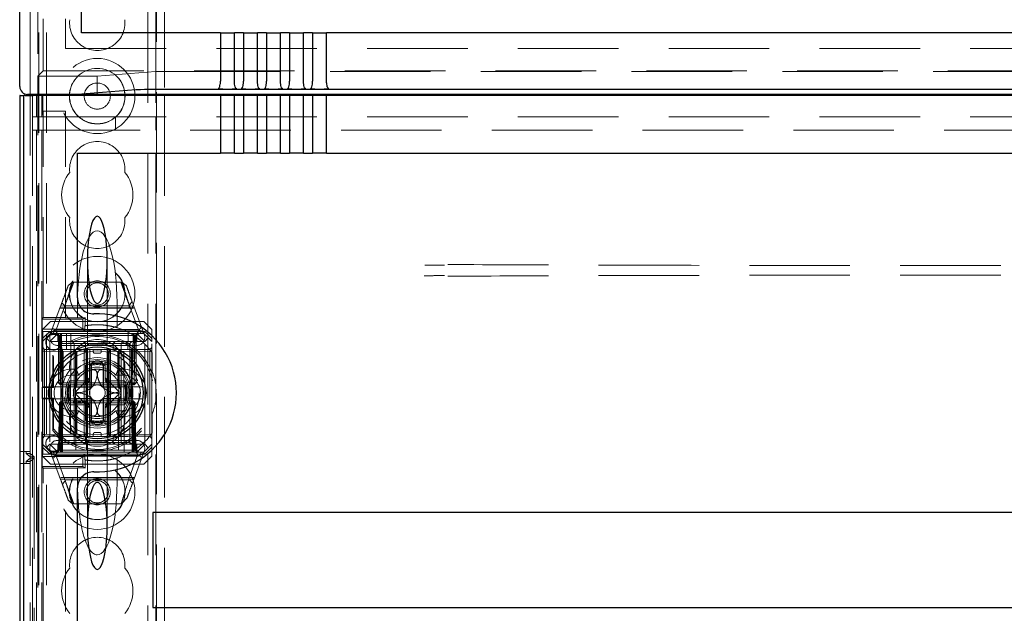
# Model space of a CAD drawing. Units: millimetres. Extents: x 11 to 205, y 5 to 292.
# Drawn here: x 65 to 77, y 193 to 200 of the extents above; entities that cross this region are included whole.
import ezdxf

# ---------------------------------------------------------------- set-up
doc = ezdxf.new("R2010")
doc.units = ezdxf.units.MM
doc.linetypes.add('HIDDEN', pattern=[1.905, 1.27, -0.635])

msp = doc.modelspace()

# ---------------------------------------------------------------- linework, layer by layer
at = {"color": 7, "linetype": 'HIDDEN', "lineweight": 18}
for p, q in [((65.158, 199.216), (65.158, 244.176)), ((65.268, 109.196), (65.268, 244.196)), ((65.368, 109.196), (65.368, 244.196)), ((66.648, 244.196), (66.648, 109.196)), ((66.748, 244.196), (66.748, 109.196)), ((66.758, 204.961), (66.758, 190.931)), ((65.258, 204.811), (65.258, 199.446)), ((66.858, 204.386), (66.858, 199.216)), ((65.326, 202.076), (65.326, 199.515)), ((65.608, 202.076), (65.608, 199.796)), ((65.608, 199.796), (89.408, 199.796)), ((65.258, 199.446), (65.326, 199.515)), ((65.258, 199.446), (66.008, 199.446)), ((65.258, 191.081), (65.258, 199.446)), ((65.326, 199.515), (89.689, 199.515)), ((66.008, 199.446), (66.745, 199.505)), ((66.008, 199.216), (66.008, 199.446)), ((67.044, 199.507), (87.972, 199.507)), ((65.079, 169.398), (65.079, 199.204)), ((65.08, 199.204), (65.08, 169.398)), ((65.158, 194.637), (65.158, 199.204)), ((65.188, 199.204), (65.188, 172.187)), ((65.239, 199.204), (65.239, 198.934)), ((65.309, 199.204), (65.309, 198.934)), ((65.316, 199.154), (65.316, 199.204)), ((65.321, 199.204), (65.321, 199.154)), ((66.858, 199.204), (66.858, 191.081)), ((65.316, 199.154), (65.321, 199.154)), ((65.321, 199.154), (65.321, 198.954)), ((65.239, 198.934), (65.2, 198.934)), ((65.239, 198.934), (65.309, 198.934)), ((65.309, 198.934), (65.325, 198.934)), ((65.321, 198.954), (65.325, 198.954)), ((65.326, 199.004), (65.325, 199.004)), ((65.325, 198.954), (65.325, 199.004)), ((65.325, 198.934), (65.608, 198.934)), ((65.325, 198.934), (65.325, 198.764)), ((65.326, 196.397), (65.326, 199.004)), ((65.326, 199.004), (65.608, 199.004)), ((65.608, 196.397), (65.608, 199.004)), ((65.608, 198.934), (89.408, 198.934)), ((66.237, 198.934), (66.237, 198.764)), ((66.746, 198.764), (66.746, 198.934)), ((65.2, 198.764), (65.239, 198.764)), ((65.239, 198.764), (65.309, 198.764)), ((65.239, 198.764), (65.239, 172.226)), ((65.325, 198.764), (65.309, 198.764)), ((65.309, 198.764), (65.309, 172.226)), ((65.608, 198.764), (65.325, 198.764)), ((89.408, 198.764), (65.608, 198.764)), ((65.883, 197.127), (65.883, 196.055)), ((66.133, 196.055), (66.133, 197.127)), ((65.6, 196.546), (65.711, 196.846)), ((65.641, 196.801), (65.696, 196.846)), ((65.696, 196.846), (66.32, 196.846)), ((66.304, 196.846), (66.412, 196.554)), ((66.32, 196.846), (66.375, 196.801)), ((65.597, 196.546), (65.56, 196.583)), ((65.758, 196.588), (65.758, 196.396)), ((66.258, 196.588), (66.258, 196.269)), ((66.448, 196.601), (66.406, 196.546)), ((65.418, 196.196), (65.545, 196.54)), ((65.6, 196.546), (65.493, 196.257)), ((66.478, 196.522), (65.538, 196.522)), ((65.545, 196.54), (65.6, 196.546)), ((66.42, 196.515), (65.584, 196.515)), ((66.406, 196.546), (65.597, 196.546)), ((66.523, 196.257), (66.416, 196.546)), ((66.416, 196.546), (66.471, 196.54)), ((66.471, 196.54), (66.598, 196.196)), ((65.326, 196.397), (65.31, 196.377)), ((65.31, 196.377), (65.824, 196.377)), ((65.31, 196.249), (65.31, 196.377)), ((65.418, 196.346), (65.318, 196.246)), ((65.326, 196.397), (65.608, 196.397)), ((65.418, 196.346), (66.598, 196.346)), ((65.608, 196.396), (65.608, 196.397)), ((65.608, 196.396), (65.758, 196.396)), ((65.758, 196.396), (65.758, 196.396)), ((65.824, 196.377), (65.857, 196.394)), ((65.824, 196.377), (65.824, 196.249)), ((65.857, 196.394), (65.857, 196.293)), ((66.698, 196.246), (66.598, 196.346)), ((65.321, 196.221), (65.31, 196.249)), ((65.824, 196.249), (65.31, 196.249)), ((65.318, 196.132), (65.318, 196.246)), ((65.318, 196.132), (65.407, 196.221)), ((65.321, 195.521), (65.321, 196.221)), ((65.851, 196.221), (65.321, 196.221)), ((65.418, 196.196), (65.363, 196.141)), ((65.407, 196.221), (65.418, 196.196)), ((65.508, 196.196), (65.408, 196.096)), ((65.418, 196.196), (65.508, 196.196)), ((65.474, 196.24), (66.536, 196.24)), ((65.483, 196.196), (65.508, 196.171)), ((65.518, 196.171), (65.493, 196.196)), ((65.504, 196.196), (65.53, 196.171)), ((65.508, 196.246), (66.508, 196.246)), ((65.508, 196.196), (66.508, 196.196)), ((65.543, 196.171), (65.543, 196.196)), ((65.555, 196.171), (65.555, 196.196)), ((65.555, 196.196), (65.555, 196.171)), ((65.62, 195.996), (65.618, 196.196)), ((65.673, 196.196), (65.668, 194.696)), ((65.824, 196.249), (65.851, 196.221)), ((65.851, 196.292), (65.851, 196.221)), ((65.851, 196.221), (66.608, 196.221)), ((66.348, 194.696), (66.342, 196.196)), ((66.398, 196.196), (66.396, 195.996)), ((66.461, 196.171), (66.461, 196.196)), ((66.461, 196.196), (66.461, 196.171)), ((66.473, 196.171), (66.473, 196.196)), ((66.486, 196.171), (66.511, 196.196)), ((66.498, 196.171), (66.523, 196.196)), ((66.508, 196.196), (66.608, 196.096)), ((66.508, 196.196), (66.598, 196.196)), ((66.508, 196.171), (66.533, 196.196)), ((66.608, 196.221), (66.598, 196.196)), ((66.598, 196.196), (66.653, 196.141)), ((66.608, 196.221), (66.698, 196.132)), ((66.698, 196.246), (66.698, 196.132)), ((65.363, 196.141), (65.318, 196.096)), ((65.318, 196.096), (65.318, 196.132)), ((65.318, 194.796), (65.318, 196.096)), ((65.408, 196.096), (65.363, 196.141)), ((65.408, 196.096), (65.408, 194.796)), ((66.608, 196.096), (65.408, 196.096)), ((65.508, 196.171), (66.508, 196.171)), ((65.508, 196.171), (65.508, 196.096)), ((65.518, 196.171), (65.518, 195.571)), ((65.53, 196.171), (65.54, 195.571)), ((65.531, 196.089), (65.548, 196.071)), ((65.543, 195.571), (65.543, 196.171)), ((65.548, 196.071), (65.648, 196.071)), ((65.548, 196.071), (65.548, 194.821)), ((65.565, 195.571), (65.555, 196.171)), ((65.555, 196.171), (66.461, 196.171)), ((65.555, 196.171), (65.565, 195.571)), ((65.555, 196.171), (65.555, 196.171)), ((65.648, 196.071), (65.714, 196.071)), ((65.714, 196.071), (65.692, 196.096)), ((65.714, 196.071), (65.858, 196.071)), ((65.714, 196.071), (65.714, 194.821)), ((65.858, 196.071), (65.833, 196.096)), ((65.858, 196.071), (66.008, 196.071)), ((65.858, 195.996), (65.858, 196.071)), ((65.883, 196.055), (65.883, 196.044)), ((66.008, 196.071), (66.397, 196.071)), ((66.133, 196.044), (66.133, 196.055)), ((66.208, 196.071), (66.233, 196.096)), ((66.208, 195.996), (66.208, 196.071)), ((66.308, 196.071), (66.332, 196.096)), ((66.308, 196.071), (66.308, 194.821)), ((66.397, 196.071), (66.418, 196.071)), ((66.418, 196.071), (66.443, 196.096)), ((66.418, 194.821), (66.418, 196.071)), ((66.461, 196.171), (66.45, 195.571)), ((66.45, 195.571), (66.461, 196.171)), ((66.473, 196.171), (66.473, 195.571)), ((66.476, 195.571), (66.486, 196.171)), ((66.498, 195.571), (66.498, 196.171)), ((66.508, 196.096), (66.508, 196.171)), ((66.653, 196.141), (66.608, 196.096)), ((66.608, 194.796), (66.608, 196.096)), ((66.698, 196.096), (66.653, 196.141)), ((66.698, 196.132), (66.698, 196.096)), ((66.698, 194.796), (66.698, 196.096)), ((65.343, 195.996), (65.318, 196.022)), ((65.343, 195.971), (65.318, 195.971)), ((65.343, 195.996), (65.343, 195.971)), ((65.843, 195.992), (65.343, 195.996)), ((65.343, 195.971), (65.843, 195.967)), ((65.343, 194.922), (65.343, 195.971)), ((66.508, 196.046), (65.508, 196.046)), ((65.568, 195.996), (65.568, 194.796)), ((66.448, 195.996), (65.568, 195.996)), ((65.568, 194.696), (65.579, 195.996)), ((65.733, 195.957), (65.733, 195.546)), ((65.734, 195.996), (65.737, 194.696)), ((65.742, 195.546), (65.742, 195.962)), ((65.75, 195.546), (65.75, 195.966)), ((65.843, 195.967), (65.843, 195.992)), ((65.868, 195.967), (65.843, 195.992)), ((65.843, 195.967), (65.843, 194.926)), ((65.868, 195.967), (65.843, 195.967)), ((65.843, 195.967), (65.868, 195.967)), ((65.868, 194.926), (65.868, 195.967)), ((65.873, 195.996), (65.873, 194.696)), ((65.883, 196.013), (65.883, 194.88)), ((65.914, 195.996), (65.914, 194.896)), ((65.958, 195.966), (65.958, 195.996)), ((65.978, 195.946), (66.038, 195.946)), ((66.058, 195.966), (66.058, 195.996)), ((66.133, 194.88), (66.133, 196.013)), ((66.143, 195.996), (66.143, 194.696)), ((66.173, 195.992), (66.148, 195.966)), ((66.173, 195.967), (66.148, 195.966)), ((66.148, 195.966), (66.173, 195.967)), ((66.148, 195.966), (66.148, 194.926)), ((66.158, 195.996), (66.158, 195.796)), ((66.673, 195.996), (66.173, 195.992)), ((66.173, 195.992), (66.173, 195.967)), ((66.173, 195.967), (66.673, 195.971)), ((66.173, 194.926), (66.173, 195.967)), ((66.266, 195.966), (66.266, 195.546)), ((66.273, 195.962), (66.273, 195.546)), ((66.281, 195.996), (66.278, 194.696)), ((66.283, 195.546), (66.283, 195.957)), ((66.436, 195.996), (66.448, 194.696)), ((66.448, 195.996), (66.448, 194.796)), ((66.698, 196.021), (66.673, 195.996)), ((66.698, 195.971), (66.673, 195.971)), ((66.673, 195.971), (66.673, 194.922)), ((66.698, 195.96), (66.698, 195.7)), ((66.703, 195.953), (66.703, 195.716)), ((65.448, 195.922), (65.448, 195.521)), ((65.456, 195.9), (65.448, 195.922)), ((65.456, 195.9), (65.456, 195.513)), ((65.908, 195.854), (65.908, 195.812)), ((65.908, 195.596), (65.908, 195.812)), ((66.108, 195.812), (66.108, 195.854)), ((66.108, 195.812), (66.108, 195.596)), ((65.688, 195.746), (65.743, 195.746)), ((65.773, 195.671), (65.743, 195.746)), ((65.858, 195.796), (65.858, 195.596)), ((66.158, 195.596), (66.158, 195.796)), ((66.242, 195.671), (66.272, 195.746)), ((66.272, 195.746), (66.328, 195.746)), ((66.698, 195.7), (66.703, 195.716)), ((65.543, 195.571), (65.518, 195.571)), ((65.543, 195.546), (65.518, 195.571)), ((65.54, 195.571), (65.565, 195.571)), ((65.54, 195.571), (65.566, 195.546)), ((65.543, 195.546), (65.543, 195.571)), ((66.473, 195.571), (65.543, 195.571)), ((65.566, 195.546), (65.565, 195.571)), ((66.45, 195.571), (65.565, 195.571)), ((65.565, 195.571), (65.566, 195.546)), ((65.858, 195.596), (65.659, 195.596)), ((65.688, 195.671), (65.773, 195.671)), ((65.909, 195.637), (65.732, 195.461)), ((65.858, 195.596), (65.908, 195.596)), ((65.858, 195.546), (65.858, 195.596)), ((65.858, 195.546), (65.908, 195.596)), ((65.878, 195.566), (65.878, 195.327)), ((66.283, 195.461), (66.107, 195.637)), ((66.108, 195.596), (66.158, 195.596)), ((66.108, 195.596), (66.158, 195.546)), ((66.138, 195.566), (66.138, 195.327)), ((66.158, 195.596), (66.158, 195.546)), ((66.357, 195.596), (66.158, 195.596)), ((66.242, 195.671), (66.328, 195.671)), ((66.45, 195.571), (66.476, 195.571)), ((66.45, 195.546), (66.45, 195.571)), ((66.45, 195.546), (66.476, 195.571)), ((66.45, 195.571), (66.45, 195.546)), ((66.498, 195.571), (66.473, 195.571)), ((66.473, 195.546), (66.473, 195.571)), ((66.498, 195.571), (66.473, 195.546)), ((65.313, 195.513), (65.321, 195.521)), ((65.313, 195.513), (65.456, 195.513)), ((65.313, 195.513), (65.313, 195.38)), ((65.321, 195.521), (65.433, 195.521)), ((65.433, 195.521), (65.717, 195.521)), ((65.448, 195.521), (65.456, 195.513)), ((65.543, 195.546), (65.566, 195.546)), ((65.566, 195.546), (65.6, 195.546)), ((65.642, 195.546), (65.6, 195.546)), ((65.642, 195.546), (65.858, 195.546)), ((65.717, 195.521), (65.725, 195.521)), ((65.858, 195.546), (66.158, 195.546)), ((66.158, 195.546), (66.158, 195.346)), ((66.158, 195.546), (66.373, 195.546)), ((66.291, 195.521), (66.298, 195.521)), ((66.298, 195.521), (66.583, 195.521)), ((66.416, 195.546), (66.373, 195.546)), ((66.416, 195.546), (66.45, 195.546)), ((66.45, 195.546), (66.473, 195.546)), ((65.321, 195.371), (65.313, 195.38)), ((65.456, 195.38), (65.313, 195.38)), ((65.321, 194.671), (65.321, 195.371)), ((65.433, 195.371), (65.321, 195.371)), ((65.717, 195.371), (65.433, 195.371)), ((65.456, 195.38), (65.448, 195.371)), ((65.448, 195.371), (65.448, 194.971)), ((65.456, 195.38), (65.456, 194.993)), ((65.529, 195.321), (65.518, 194.722)), ((65.529, 195.321), (65.555, 195.346)), ((65.529, 195.321), (65.54, 195.321)), ((65.54, 195.321), (65.53, 194.722)), ((65.54, 195.321), (65.566, 195.346)), ((65.565, 195.321), (65.54, 195.321)), ((65.543, 194.722), (65.554, 195.321)), ((65.554, 195.321), (65.543, 194.722)), ((65.555, 195.346), (65.554, 195.321)), ((65.554, 195.321), (65.555, 195.346)), ((65.566, 195.346), (65.555, 195.346)), ((65.555, 194.722), (65.565, 195.321)), ((65.565, 195.321), (65.566, 195.346)), ((65.565, 195.321), (66.45, 195.321)), ((65.6, 195.346), (65.566, 195.346)), ((65.642, 195.346), (65.6, 195.346)), ((65.858, 195.346), (65.642, 195.346)), ((65.707, 195.316), (65.707, 195.346)), ((65.711, 195.316), (65.711, 195.346)), ((65.715, 195.316), (65.715, 195.346)), ((65.725, 195.371), (65.717, 195.371)), ((65.723, 195.316), (65.723, 195.346)), ((65.726, 195.316), (65.726, 195.346)), ((65.732, 195.432), (65.909, 195.255)), ((65.733, 195.346), (65.733, 194.936)), ((65.742, 194.931), (65.742, 195.346)), ((65.746, 195.316), (65.746, 195.346)), ((65.746, 195.316), (65.746, 195.346)), ((65.746, 195.316), (65.746, 195.346)), ((65.75, 194.927), (65.75, 195.346)), ((65.752, 195.316), (65.752, 195.346)), ((65.753, 195.316), (65.753, 195.346)), ((65.753, 195.316), (65.753, 195.346)), ((65.771, 195.316), (65.771, 195.346)), ((65.774, 195.316), (65.774, 195.346)), ((65.776, 195.316), (65.776, 195.346)), ((65.777, 195.316), (65.777, 195.346)), ((65.782, 195.316), (65.782, 195.346)), ((65.786, 195.316), (65.786, 195.346)), ((65.786, 195.316), (65.786, 195.346)), ((65.79, 195.316), (65.79, 195.346)), ((65.79, 195.316), (65.79, 195.346)), ((65.793, 195.316), (65.797, 195.316)), ((65.796, 195.316), (65.796, 195.346)), ((65.798, 195.316), (65.798, 195.346)), ((65.816, 195.316), (65.816, 195.346)), ((65.818, 195.316), (65.818, 195.346)), ((65.819, 195.316), (65.819, 195.346)), ((65.819, 195.316), (65.819, 195.346)), ((65.82, 195.316), (65.82, 195.346)), ((65.821, 195.316), (65.821, 195.346)), ((65.824, 195.316), (65.824, 195.346)), ((65.841, 195.316), (65.841, 195.346)), ((65.849, 195.316), (65.849, 195.346)), ((65.857, 195.316), (65.857, 195.346)), ((66.158, 195.346), (65.858, 195.346)), ((65.858, 195.296), (65.858, 195.346)), ((65.908, 195.296), (65.858, 195.346)), ((65.861, 195.316), (65.861, 195.346)), ((65.865, 195.316), (65.865, 195.346)), ((66.107, 195.255), (66.283, 195.432)), ((66.158, 195.346), (66.108, 195.296)), ((66.158, 195.346), (66.158, 195.296)), ((66.373, 195.346), (66.158, 195.346)), ((66.266, 195.346), (66.266, 194.927)), ((66.273, 195.346), (66.273, 194.931)), ((66.283, 194.936), (66.283, 195.346)), ((66.298, 195.371), (66.291, 195.371)), ((66.583, 195.371), (66.298, 195.371)), ((66.416, 195.346), (66.373, 195.346)), ((66.45, 195.346), (66.416, 195.346)), ((66.45, 195.321), (66.45, 195.346)), ((66.476, 195.321), (66.45, 195.346)), ((66.45, 195.346), (66.45, 195.321)), ((66.461, 195.346), (66.45, 195.346)), ((66.45, 195.321), (66.461, 194.722)), ((66.476, 195.321), (66.45, 195.321)), ((66.461, 194.722), (66.45, 195.321)), ((66.461, 195.346), (66.462, 195.321)), ((66.461, 195.346), (66.487, 195.321)), ((66.462, 195.321), (66.461, 195.346)), ((66.462, 195.321), (66.472, 194.722)), ((66.472, 194.722), (66.462, 195.321)), ((66.486, 194.722), (66.476, 195.321)), ((66.487, 195.321), (66.476, 195.321)), ((66.497, 194.722), (66.487, 195.321)), ((65.659, 195.296), (65.858, 195.296)), ((65.773, 195.221), (65.688, 195.221)), ((65.743, 195.146), (65.773, 195.221)), ((65.908, 195.296), (65.858, 195.296)), ((65.858, 195.296), (65.858, 195.097)), ((65.908, 195.081), (65.908, 195.296)), ((66.158, 195.296), (66.108, 195.296)), ((66.108, 195.296), (66.108, 195.081)), ((66.158, 195.296), (66.357, 195.296)), ((66.158, 195.097), (66.158, 195.296)), ((66.272, 195.146), (66.242, 195.221)), ((66.328, 195.221), (66.242, 195.221)), ((66.703, 195.177), (66.698, 195.193)), ((66.698, 195.193), (66.698, 194.933)), ((65.743, 195.146), (65.688, 195.146)), ((65.908, 195.039), (65.908, 195.081)), ((66.108, 195.081), (66.108, 195.039)), ((66.158, 195.097), (66.158, 194.896)), ((66.328, 195.146), (66.272, 195.146)), ((66.703, 195.177), (66.703, 194.94)), ((65.448, 194.971), (65.456, 194.993)), ((66.038, 194.946), (65.978, 194.946)), ((65.343, 194.922), (65.318, 194.922)), ((65.318, 194.871), (65.343, 194.897)), ((65.843, 194.926), (65.343, 194.922)), ((65.343, 194.922), (65.343, 194.897)), ((65.343, 194.897), (65.843, 194.901)), ((65.508, 194.846), (66.508, 194.846)), ((65.548, 194.821), (65.531, 194.804)), ((65.648, 194.821), (65.548, 194.821)), ((65.848, 194.896), (65.575, 194.896)), ((65.714, 194.821), (65.648, 194.821)), ((65.692, 194.796), (65.714, 194.821)), ((65.858, 194.821), (65.714, 194.821)), ((65.833, 194.796), (65.858, 194.821)), ((65.868, 194.926), (65.843, 194.926)), ((65.843, 194.901), (65.843, 194.926)), ((65.843, 194.901), (65.868, 194.926)), ((65.843, 194.926), (65.868, 194.926)), ((65.858, 194.896), (65.848, 194.896)), ((65.858, 194.896), (65.858, 194.821)), ((66.008, 194.896), (65.858, 194.896)), ((66.008, 194.821), (65.858, 194.821)), ((65.858, 194.821), (65.858, 194.796)), ((65.883, 194.849), (65.883, 194.836)), ((65.883, 194.836), (65.883, 193.765)), ((65.958, 194.926), (65.958, 194.896)), ((66.397, 194.896), (66.008, 194.896)), ((66.397, 194.821), (66.008, 194.821)), ((66.058, 194.926), (66.058, 194.896)), ((66.133, 194.836), (66.133, 194.849)), ((66.133, 193.765), (66.133, 194.836)), ((66.173, 194.926), (66.148, 194.926)), ((66.148, 194.926), (66.173, 194.901)), ((66.148, 194.926), (66.173, 194.926)), ((66.673, 194.922), (66.173, 194.926)), ((66.173, 194.926), (66.173, 194.901)), ((66.173, 194.901), (66.673, 194.897)), ((66.208, 194.896), (66.208, 194.821)), ((66.233, 194.796), (66.208, 194.821)), ((66.208, 194.796), (66.208, 194.821)), ((66.332, 194.796), (66.308, 194.821)), ((66.418, 194.821), (66.397, 194.821)), ((66.443, 194.796), (66.418, 194.821)), ((66.418, 194.796), (66.418, 194.821)), ((66.698, 194.922), (66.673, 194.922)), ((66.673, 194.897), (66.698, 194.871)), ((65.079, 194.704), (65.031, 194.704)), ((65.079, 194.704), (65.079, 172.224)), ((65.159, 194.704), (65.079, 194.704)), ((65.108, 194.704), (65.108, 194.679)), ((65.159, 194.704), (65.159, 172.224)), ((65.318, 194.796), (65.363, 194.751)), ((65.318, 194.761), (65.318, 194.796)), ((65.407, 194.671), (65.318, 194.761)), ((65.318, 194.646), (65.318, 194.761)), ((65.363, 194.751), (65.408, 194.796)), ((65.363, 194.751), (65.418, 194.696)), ((65.407, 194.671), (65.418, 194.696)), ((65.408, 194.796), (65.568, 194.796)), ((65.408, 194.796), (65.508, 194.696)), ((65.508, 194.696), (65.418, 194.696)), ((65.545, 194.353), (65.418, 194.696)), ((65.508, 194.721), (65.483, 194.696)), ((65.493, 194.696), (65.518, 194.722)), ((65.504, 194.696), (65.53, 194.722)), ((65.508, 194.796), (65.508, 194.721)), ((66.508, 194.721), (65.508, 194.721)), ((65.568, 194.696), (65.508, 194.696)), ((65.543, 194.722), (65.543, 194.696)), ((65.543, 194.696), (65.543, 194.722)), ((65.555, 194.696), (65.555, 194.722)), ((66.461, 194.722), (65.555, 194.722)), ((65.568, 194.796), (65.568, 194.696)), ((66.448, 194.796), (65.568, 194.796)), ((65.568, 194.696), (65.873, 194.696)), ((65.873, 194.696), (66.143, 194.696)), ((66.143, 194.696), (66.448, 194.696)), ((66.448, 194.796), (66.608, 194.796)), ((66.448, 194.696), (66.448, 194.796)), ((66.508, 194.696), (66.448, 194.696)), ((66.461, 194.696), (66.461, 194.722)), ((66.461, 194.722), (66.461, 194.696)), ((66.461, 194.722), (66.461, 194.722)), ((66.472, 194.722), (66.472, 194.696)), ((66.472, 194.696), (66.472, 194.722)), ((66.598, 194.696), (66.473, 194.358)), ((66.486, 194.722), (66.511, 194.696)), ((66.497, 194.722), (66.523, 194.696)), ((66.508, 194.696), (66.608, 194.796)), ((66.508, 194.721), (66.508, 194.796)), ((66.533, 194.696), (66.508, 194.721)), ((66.598, 194.696), (66.508, 194.696)), ((66.598, 194.696), (66.653, 194.751)), ((66.608, 194.671), (66.598, 194.696)), ((66.608, 194.796), (66.653, 194.751)), ((66.698, 194.761), (66.608, 194.671)), ((66.653, 194.751), (66.698, 194.796)), ((66.698, 194.796), (66.698, 194.761)), ((66.698, 194.761), (66.698, 194.646)), ((65.108, 194.679), (65.159, 194.679)), ((65.158, 194.637), (65.108, 194.679)), ((65.108, 194.579), (65.158, 194.621)), ((65.159, 194.579), (65.108, 194.579)), ((65.108, 194.579), (65.108, 194.554)), ((65.209, 194.637), (65.158, 194.637)), ((65.158, 194.621), (65.158, 194.637)), ((65.158, 194.621), (65.209, 194.621)), ((65.158, 172.307), (65.158, 194.621)), ((65.159, 194.679), (65.159, 172.249)), ((65.159, 194.679), (65.209, 194.637)), ((65.209, 194.621), (65.159, 194.579)), ((65.159, 194.579), (65.159, 172.349)), ((65.209, 194.637), (65.209, 172.291)), ((65.209, 194.621), (65.209, 172.307)), ((65.31, 194.644), (65.321, 194.671)), ((65.31, 194.644), (65.824, 194.644)), ((65.31, 194.515), (65.31, 194.644)), ((65.318, 194.646), (65.418, 194.546)), ((65.321, 194.671), (65.851, 194.671)), ((66.54, 194.653), (65.48, 194.653)), ((65.493, 194.636), (65.6, 194.347)), ((66.508, 194.646), (65.508, 194.646)), ((65.824, 194.644), (65.851, 194.671)), ((65.824, 194.644), (65.824, 194.515)), ((65.851, 194.671), (65.851, 194.601)), ((66.608, 194.671), (65.851, 194.671)), ((65.857, 194.6), (65.857, 194.499)), ((66.258, 194.305), (66.258, 194.624)), ((66.403, 194.347), (66.509, 194.636)), ((66.598, 194.546), (66.698, 194.646)), ((65.031, 194.554), (65.078, 194.554)), ((65.078, 194.554), (65.078, 172.374)), ((65.078, 194.554), (65.158, 194.554)), ((65.158, 172.374), (65.158, 194.554)), ((65.31, 194.515), (65.326, 194.496)), ((65.824, 194.515), (65.31, 194.515)), ((65.326, 169.542), (65.326, 194.496)), ((65.608, 194.496), (65.326, 194.496)), ((66.598, 194.546), (65.418, 194.546)), ((65.608, 169.824), (65.608, 194.496)), ((65.608, 194.496), (65.608, 194.496)), ((65.758, 194.496), (65.608, 194.496)), ((65.758, 194.497), (65.758, 194.496)), ((65.758, 194.305), (65.758, 194.496)), ((65.824, 194.515), (65.857, 194.499)), ((65.538, 194.371), (66.478, 194.371)), ((65.6, 194.347), (65.545, 194.353)), ((65.567, 194.292), (65.609, 194.346)), ((65.595, 194.378), (66.429, 194.378)), ((65.711, 194.046), (65.603, 194.339)), ((65.609, 194.346), (66.416, 194.346)), ((66.473, 194.358), (66.403, 194.347)), ((66.416, 194.346), (66.453, 194.305)), ((65.696, 194.046), (65.641, 194.092)), ((66.383, 194.114), (66.312, 194.046)), ((66.312, 194.046), (65.696, 194.046))]:
    msp.add_line(p, q, dxfattribs=at)
at = {"color": 7, "linetype": 'Continuous', "lineweight": 25}
for p, q in [((65.808, 199.996), (65.808, 239.492)), ((65.028, 199.316), (65.028, 201.261)), ((67.564, 199.996), (65.808, 199.996)), ((67.564, 199.996), (67.564, 199.386)), ((67.564, 199.996), (67.741, 199.996)), ((67.741, 199.386), (67.741, 199.996)), ((67.855, 199.996), (67.741, 199.996)), ((67.855, 199.996), (67.855, 199.386)), ((67.855, 199.996), (68.032, 199.996)), ((68.032, 199.386), (68.032, 199.996)), ((68.146, 199.996), (68.032, 199.996)), ((68.146, 199.996), (68.146, 199.386)), ((68.146, 199.996), (68.323, 199.996)), ((68.323, 199.386), (68.323, 199.996)), ((68.437, 199.996), (68.323, 199.996)), ((68.437, 199.996), (68.437, 199.386)), ((68.437, 199.996), (68.614, 199.996)), ((68.614, 199.386), (68.614, 199.996)), ((68.728, 199.996), (68.614, 199.996)), ((68.728, 199.996), (68.728, 199.386)), ((68.728, 199.996), (68.905, 199.996)), ((68.905, 199.386), (68.905, 199.996)), ((86.11, 199.996), (68.905, 199.996)), ((65.028, 199.204), (65.028, 194.704)), ((65.031, 199.204), (65.028, 199.204)), ((65.031, 199.204), (65.031, 169.398)), ((65.032, 199.204), (65.031, 199.204)), ((65.032, 169.498), (65.032, 199.204)), ((65.032, 199.204), (65.082, 199.204)), ((65.082, 169.498), (65.082, 199.204)), ((65.097, 199.204), (65.082, 199.204)), ((65.097, 199.204), (65.197, 199.204)), ((65.757, 199.216), (65.128, 199.216)), ((65.158, 199.204), (65.158, 199.216)), ((67.564, 199.204), (65.197, 199.204)), ((65.658, 199.204), (65.658, 199.216)), ((66.496, 199.275), (65.757, 199.216)), ((66.496, 199.216), (65.757, 199.216)), ((65.844, 199.216), (65.843, 199.204)), ((66.173, 199.204), (66.172, 199.216)), ((66.357, 199.216), (66.358, 199.204)), ((67.044, 199.216), (66.496, 199.216)), ((66.858, 199.216), (66.858, 199.204)), ((87.972, 199.279), (67.044, 199.279)), ((87.972, 199.216), (67.044, 199.216)), ((67.564, 199.204), (67.564, 198.474)), ((67.741, 199.204), (67.564, 199.204)), ((67.741, 198.474), (67.741, 199.204)), ((67.855, 199.204), (67.741, 199.204)), ((67.855, 199.204), (67.855, 198.474)), ((68.032, 199.204), (67.855, 199.204)), ((68.032, 198.474), (68.032, 199.204)), ((68.146, 199.204), (68.032, 199.204)), ((68.323, 199.204), (68.146, 199.204)), ((68.146, 199.204), (68.146, 198.474)), ((68.437, 199.204), (68.323, 199.204)), ((68.323, 198.474), (68.323, 199.204)), ((68.614, 199.204), (68.437, 199.204)), ((68.437, 199.204), (68.437, 198.474)), ((68.728, 199.204), (68.614, 199.204)), ((68.614, 198.474), (68.614, 199.204)), ((68.905, 199.204), (68.728, 199.204)), ((68.728, 199.204), (68.728, 198.474)), ((68.905, 198.474), (68.905, 199.204)), ((86.11, 199.204), (68.905, 199.204)), ((65.758, 198.474), (67.564, 198.474)), ((65.758, 196.645), (65.758, 198.474)), ((67.741, 198.474), (67.564, 198.474)), ((67.741, 198.474), (67.855, 198.474)), ((68.032, 198.474), (67.855, 198.474)), ((68.032, 198.474), (68.146, 198.474)), ((68.323, 198.474), (68.146, 198.474)), ((68.323, 198.474), (68.437, 198.474)), ((68.614, 198.474), (68.437, 198.474)), ((68.614, 198.474), (68.728, 198.474)), ((68.905, 198.474), (68.728, 198.474)), ((68.905, 198.474), (86.11, 198.474)), ((65.733, 195.959), (65.733, 195.957)), ((66.133, 196.036), (66.133, 196.044)), ((66.283, 195.957), (66.283, 195.958)), ((65.933, 195.521), (65.933, 195.796)), ((66.083, 195.796), (66.083, 195.521)), ((65.759, 195.521), (65.933, 195.521)), ((66.083, 195.521), (66.257, 195.521)), ((65.933, 195.371), (65.759, 195.371)), ((65.933, 195.097), (65.933, 195.371)), ((66.083, 195.371), (66.083, 195.097)), ((66.257, 195.371), (66.083, 195.371)), ((65.733, 194.936), (65.733, 194.935)), ((66.283, 194.934), (66.283, 194.936)), ((65.031, 194.704), (65.028, 194.704)), ((65.028, 194.554), (65.028, 172.374)), ((65.028, 194.554), (65.031, 194.554)), ((65.758, 169.974), (65.758, 194.247)), ((88.308, 193.933), (66.708, 193.933)), ((66.708, 193.933), (66.708, 192.733)), ((66.708, 192.733), (88.308, 192.733))]:
    msp.add_line(p, q, dxfattribs=at)
at = {"color": 7, "linetype": 'HIDDEN', "lineweight": 18}
for centre, radius in [((66.008, 199.196), 0.475), ((66.008, 199.196), 0.352), ((66.008, 196.696), 0.475), ((66.008, 196.696), 0.352), ((66.008, 196.696), 0.35), ((66.008, 196.696), 0.165), ((66.008, 196.696), 0.14), ((65.456, 196.086), 0.1), ((65.456, 196.086), 0.0969), ((66.008, 195.446), 0.53), ((66.008, 195.446), 0.445), ((66.008, 195.446), 0.42), ((65.456, 194.806), 0.1), ((65.456, 194.806), 0.0969), ((66.008, 194.196), 0.475), ((66.008, 194.196), 0.352), ((66.008, 194.196), 0.35), ((66.008, 194.196), 0.165), ((66.008, 194.196), 0.14)]:
    msp.add_circle(centre, radius, dxfattribs=at)
at = {"color": 7, "linetype": 'Continuous', "lineweight": 25}
for radius in [0.61, 0.58]:
    msp.add_circle((66.008, 195.446), radius, dxfattribs=at)
at = {"color": 7, "linetype": 'HIDDEN', "lineweight": 18}
for centre, radius, start, end in [((66.008, 200.121), 0.35, 173.5326, 6.4674), ((66.008, 199.196), 0.35, 3.2736, 176.7264), ((66.008, 199.196), 0.165, 6.9621, 173.0379), ((66.008, 199.196), 0.35, 178.773, 270), ((66.008, 199.196), 0.165, 177.3947, 270), ((66.008, 199.196), 0.35, 270, 1.227), ((66.008, 199.196), 0.165, 270, 2.6053), ((66.008, 198.271), 0.35, 353.5326, 186.4674), ((66.008, 197.946), 0.45, 140.6085, 219.3915), ((66.008, 197.946), 0.45, 320.6085, 39.3915), ((66.008, 197.621), 0.35, 173.5326, 6.4674), ((65.508, 196.146), 0.1, 90, 270), ((66.008, 195.446), 0.735, 20.2064, 139.6572), ((66.008, 195.446), 0.86, 100.1185, 100.4828), ((66.008, 195.446), 0.86, 36.0854, 73.1003), ((66.508, 196.146), 0.1, 270, 90), ((66.008, 195.446), 0.714, 219.4054, 140.5946), ((66.008, 195.771), 0.35, 353.5326, 186.4674), ((65.978, 195.966), 0.02, 180, 270), ((66.038, 195.966), 0.02, 270, 0), ((66.008, 195.446), 0.4, 94.096, 180), ((66.008, 195.446), 0.38, 66.7504, 113.2496), ((66.008, 195.446), 0.37, 74.3196, 105.6804), ((66.008, 195.446), 0.4, 274.096, 85.904), ((65.688, 195.446), 0.3, 90, 270), ((66.008, 195.446), 0.45, 140.6085, 219.3915), ((66.008, 195.446), 0.3, 120.0227, 149.9773), ((66.008, 195.446), 0.325, 43.8131, 136.1869), ((66.008, 195.446), 0.3, 109.4851, 120.0227), ((66.008, 195.446), 0.357, 73.7312, 106.2688), ((66.008, 195.446), 0.3, 70.5149, 109.4851), ((66.008, 195.446), 0.3, 59.9773, 70.5149), ((66.008, 195.446), 0.3, 30.0227, 59.9773), ((66.328, 195.446), 0.3, 270, 90), ((66.008, 195.446), 0.45, 320.6085, 39.3915), ((66.008, 195.446), 0.745, 338.7953, 21.2047), ((65.688, 195.446), 0.225, 90, 270), ((66.008, 195.446), 0.38, 156.7504, 203.2496), ((66.008, 195.446), 0.3, 149.9773, 160.5149), ((66.008, 195.446), 0.3, 19.4851, 30.0227), ((66.328, 195.446), 0.225, 270, 90), ((66.008, 195.446), 0.38, 336.7504, 23.2496), ((66.008, 195.446), 0.4, 180, 265.904), ((66.008, 195.446), 0.37, 164.3196, 195.6804), ((66.008, 195.446), 0.357, 163.7312, 196.2688), ((66.008, 195.446), 0.3, 160.5149, 199.4851), ((65.708, 195.546), 0.025, 270, 0), ((65.717, 195.546), 0.025, 270, 0), ((65.725, 195.546), 0.025, 270, 0), ((66.008, 195.446), 0.276, 177.0283, 182.9717), ((66.008, 195.446), 0.1, 135, 225), ((66.008, 195.446), 0.1, 45, 135), ((66.008, 195.446), 0.1, 315, 45), ((66.291, 195.546), 0.025, 180, 270), ((66.298, 195.546), 0.025, 180, 270), ((66.308, 195.546), 0.025, 180, 270), ((66.008, 195.446), 0.276, 357.0283, 2.9717), ((66.008, 195.446), 0.3, 340.5149, 19.4851), ((66.008, 195.446), 0.357, 343.7299, 16.2688), ((66.008, 195.446), 0.37, 344.3173, 15.6804), ((65.708, 195.346), 0.025, 0, 90), ((65.717, 195.346), 0.025, 0, 90), ((65.725, 195.346), 0.025, 0, 90), ((66.008, 195.446), 0.3, 199.4851, 210.0227), ((66.008, 195.446), 0.1, 225, 315), ((66.291, 195.346), 0.025, 90, 180), ((66.008, 195.446), 0.3, 329.9773, 340.5149), ((66.298, 195.346), 0.025, 90, 180), ((66.308, 195.346), 0.025, 90, 180), ((66.008, 195.446), 0.735, 220.3428, 339.7936), ((66.008, 195.446), 0.3, 210.0227, 239.9773), ((66.008, 195.446), 0.325, 223.8131, 316.1869), ((66.008, 195.446), 0.3, 239.9773, 250.5149), ((66.008, 195.446), 0.3, 289.4851, 300.0227), ((66.008, 195.446), 0.3, 300.0227, 329.9773), ((66.008, 195.121), 0.35, 173.5326, 6.4674), ((66.008, 195.446), 0.38, 246.7504, 293.2496), ((66.008, 195.446), 0.3, 250.5149, 289.4851), ((66.008, 195.446), 0.357, 253.7312, 286.2688), ((66.008, 195.446), 0.37, 254.3196, 285.6804), ((65.978, 194.926), 0.02, 90, 180), ((66.038, 194.926), 0.02, 0, 90), ((66.008, 195.446), 0.86, 286.8997, 323.9146), ((65.508, 194.746), 0.1, 90, 270), ((66.508, 194.746), 0.1, 270, 90), ((66.008, 195.446), 0.86, 259.5172, 259.8815), ((66.008, 193.271), 0.35, 353.5326, 186.4674), ((66.008, 192.946), 0.45, 140.6085, 219.3915), ((66.008, 192.946), 0.45, 320.6085, 39.3915)]:
    msp.add_arc(centre, radius, start, end, dxfattribs=at)
at = {"color": 7, "linetype": 'Continuous', "lineweight": 25}
for centre, radius, start, end in [((65.958, 196.645), 0.2, 180, 272.388), ((66.008, 195.446), 1, 267.612, 92.388), ((66.008, 195.446), 0.4, 85.904, 94.096), ((66.008, 195.446), 0.3, 174.2608, 185.7392), ((66.008, 195.446), 0.3, 354.2608, 5.7392), ((66.008, 195.446), 0.4, 265.904, 274.096), ((65.958, 194.247), 0.2, 87.612, 180)]:
    msp.add_arc(centre, radius, start, end, dxfattribs=at)
at = {"color": 7, "linetype": 'HIDDEN', "lineweight": 18}
for centre, major_axis, ratio, start_param, end_param in [((67.044, 199.505), (0.3, 0), 0.006981, 1.570796, 3.054326), ((66.008, 196.588), (0, 0.907), 0.275637, 0, 1.570796), ((66.008, 196.588), (0, 0.907), 0.275637, 4.712389, 6.283185), ((66.008, 196.396), (0.25, 0), 0.009101, 3.141593, 4.065936), ((65.598, 196.296), (0.103, 0.089), 0.449165, 2.464382, 3.625086), ((66.417, 196.296), (0.103, -0.089), 0.449165, 5.799692, 6.960396), ((66.008, 196.055), (0.125, 0), 0.115121, 5.697274, 10.010689), ((66.001, 195.446), (0.377, 0), 0.999848, 1.820842, 1.960484), ((66.014, 195.446), (0.377, 0), 0.999848, 1.181109, 1.320751), ((66.008, 195.453), (0, 0.377), 0.999848, 1.181109, 1.320751), ((65.99, 195.572), (0.108, 0.032), 0.886852, 2.123402, 2.887456), ((66.026, 195.572), (0.108, -0.032), 0.886852, 0.254137, 1.01819), ((66.008, 195.453), (0, 0.377), 0.999848, 4.962434, 5.102076), ((66.008, 195.44), (0, 0.377), 0.999848, 1.820842, 1.960484), ((65.99, 195.321), (-0.108, 0.032), 0.886852, 0.254137, 1.01819), ((66.026, 195.321), (-0.108, -0.032), 0.886852, 2.123402, 2.887456), ((66.008, 195.44), (0, 0.377), 0.999848, 4.322702, 4.462343), ((66.001, 195.446), (0.377, 0), 0.999848, 4.322702, 4.462344), ((66.014, 195.446), (0.377, 0), 0.999848, 4.962434, 5.102076), ((66.008, 195.021), (0.26, 0.26), 0.57735, 2.824123, 2.942457), ((66.008, 194.836), (0.125, 0), 0.115121, 2.513996, 6.910782), ((65.598, 194.596), (0.103, -0.089), 0.449165, 2.6581, 3.818804), ((66.415, 194.596), (0.092, 0.0917), 0.432259, 5.531595, 6.692299), ((66.008, 194.497), (0.25, 0), 0.009101, 2.21725, 3.141593), ((66.008, 194.305), (0, 0.907), 0.275637, 1.570796, 3.141593), ((66.008, 194.305), (0, 0.907), 0.275637, 3.141593, 4.712389)]:
    msp.add_ellipse(centre, major_axis=major_axis, ratio=ratio, start_param=start_param, end_param=end_param, dxfattribs=at)
at = {"color": 7, "linetype": 'Continuous', "lineweight": 25}
for centre, major_axis, ratio, start_param, end_param in [((65.128, 199.316), (-0.0707, -0.0707), 0.999951, 5.497812, 7.068559), ((67.044, 199.275), (0.55, 0), 0.006981, 1.570796, 3.054326), ((66.008, 197.127), (0, 0.55), 0.22723, 5.676407, 6.889964), ((66.008, 197.127), (0, 0.55), 0.22723, 0.606779, 5.676407), ((66.008, 193.765), (0, -0.55), 0.22723, 0.606779, 5.676407), ((66.008, 193.765), (0, -0.55), 0.22723, 5.676407, 6.889964)]:
    msp.add_ellipse(centre, major_axis=major_axis, ratio=ratio, start_param=start_param, end_param=end_param, dxfattribs=at)
for points, knots in [([(67.535, 199.286), (67.539, 199.287), (67.545, 199.29), (67.555, 199.313), (67.561, 199.34), (67.564, 199.366), (67.564, 199.379), (67.564, 199.386)], [0, 0, 0, 0, 0.250164, 0.499969, 0.749218, 0.877784, 1, 1, 1, 1]), ([(67.77, 199.286), (67.767, 199.287), (67.76, 199.29), (67.75, 199.313), (67.744, 199.34), (67.741, 199.366), (67.741, 199.379), (67.741, 199.386)], [0, 0, 0, 0, 0.2500069, 0.49997, 0.7493755, 0.8778556, 1, 1, 1, 1]), ([(67.826, 199.286), (67.83, 199.287), (67.836, 199.29), (67.846, 199.313), (67.852, 199.34), (67.855, 199.366), (67.855, 199.379), (67.855, 199.386)], [0, 0, 0, 0, 0.250164, 0.499969, 0.749218, 0.877784, 1, 1, 1, 1]), ([(68.061, 199.286), (68.058, 199.287), (68.051, 199.29), (68.041, 199.313), (68.035, 199.34), (68.032, 199.366), (68.032, 199.379), (68.032, 199.386)], [0, 0, 0, 0, 0.250007, 0.49997, 0.749375, 0.877856, 1, 1, 1, 1]), ([(68.117, 199.286), (68.121, 199.287), (68.127, 199.29), (68.137, 199.313), (68.143, 199.34), (68.146, 199.366), (68.146, 199.379), (68.146, 199.386)], [0, 0, 0, 0, 0.250164, 0.4999686, 0.7492181, 0.877784, 1, 1, 1, 1]), ([(68.352, 199.286), (68.349, 199.287), (68.342, 199.29), (68.332, 199.313), (68.326, 199.34), (68.323, 199.366), (68.323, 199.379), (68.323, 199.386)], [0, 0, 0, 0, 0.250007, 0.49997, 0.749375, 0.877856, 1, 1, 1, 1]), ([(68.408, 199.286), (68.412, 199.287), (68.418, 199.29), (68.428, 199.313), (68.434, 199.34), (68.437, 199.366), (68.437, 199.379), (68.437, 199.386)], [0, 0, 0, 0, 0.250164, 0.499969, 0.749218, 0.877784, 1, 1, 1, 1]), ([(68.643, 199.286), (68.64, 199.287), (68.633, 199.29), (68.623, 199.313), (68.617, 199.34), (68.614, 199.366), (68.614, 199.379), (68.614, 199.386)], [0, 0, 0, 0, 0.250007, 0.49997, 0.749375, 0.877856, 1, 1, 1, 1]), ([(68.699, 199.286), (68.703, 199.287), (68.709, 199.29), (68.719, 199.313), (68.725, 199.34), (68.728, 199.366), (68.728, 199.379), (68.728, 199.386)], [0, 0, 0, 0, 0.250164, 0.4999686, 0.7492181, 0.877784, 1, 1, 1, 1]), ([(68.934, 199.286), (68.931, 199.287), (68.924, 199.29), (68.914, 199.313), (68.908, 199.34), (68.905, 199.366), (68.905, 199.379), (68.905, 199.386)], [0, 0, 0, 0, 0.250007, 0.49997, 0.749375, 0.877856, 1, 1, 1, 1]), ([(67.535, 199.286), (67.553, 199.286), (67.588, 199.285), (67.649, 199.285), (67.712, 199.285), (67.751, 199.286), (67.77, 199.286)], [0, 0, 0, 0, 0.234785, 0.478652, 0.737297, 1, 1, 1, 1]), ([(67.826, 199.286), (67.844, 199.286), (67.879, 199.285), (67.94, 199.285), (68.003, 199.285), (68.042, 199.286), (68.061, 199.286)], [0, 0, 0, 0, 0.234785, 0.478652, 0.737297, 1, 1, 1, 1]), ([(68.117, 199.286), (68.135, 199.286), (68.17, 199.285), (68.231, 199.285), (68.294, 199.285), (68.333, 199.286), (68.352, 199.286)], [0, 0, 0, 0, 0.234785, 0.478652, 0.737297, 1, 1, 1, 1]), ([(68.408, 199.286), (68.426, 199.286), (68.461, 199.285), (68.522, 199.285), (68.585, 199.285), (68.624, 199.286), (68.643, 199.286)], [0, 0, 0, 0, 0.234785, 0.478652, 0.737297, 1, 1, 1, 1]), ([(68.699, 199.286), (68.717, 199.286), (68.752, 199.285), (68.813, 199.285), (68.876, 199.285), (68.915, 199.286), (68.934, 199.286)], [0, 0, 0, 0, 0.234797, 0.4787144, 0.7373543, 1, 1, 1, 1]), ([(65.933, 195.796), (65.933, 195.801), (65.935, 195.813), (65.944, 195.829), (65.958, 195.84), (65.971, 195.845), (65.978, 195.845), (65.979, 195.845)], [0, 0, 0, 0, 0.246551, 0.493467, 0.729235, 0.946879, 1, 1, 1, 1]), ([(66.036, 195.845), (66.042, 195.845), (66.052, 195.843), (66.066, 195.834), (66.076, 195.822), (66.082, 195.808), (66.083, 195.799), (66.083, 195.796)], [0, 0, 0, 0, 0.204694, 0.409151, 0.620131, 0.846162, 1, 1, 1, 1]), ([(65.709, 195.476), (65.71, 195.482), (65.712, 195.493), (65.722, 195.506), (65.735, 195.516), (65.748, 195.521), (65.756, 195.521), (65.759, 195.521)], [0, 0, 0, 0, 0.2191023, 0.438078, 0.6606299, 0.8910227, 1, 1, 1, 1]), ([(66.257, 195.521), (66.262, 195.521), (66.274, 195.52), (66.289, 195.511), (66.3, 195.497), (66.305, 195.485), (66.306, 195.478), (66.306, 195.476)], [0, 0, 0, 0, 0.239308, 0.478795, 0.713093, 0.938714, 1, 1, 1, 1]), ([(65.759, 195.371), (65.753, 195.372), (65.742, 195.373), (65.726, 195.382), (65.715, 195.396), (65.71, 195.408), (65.709, 195.415), (65.709, 195.416)], [0, 0, 0, 0, 0.239308, 0.478795, 0.713093, 0.938714, 1, 1, 1, 1]), ([(66.306, 195.416), (66.305, 195.411), (66.303, 195.4), (66.293, 195.387), (66.28, 195.376), (66.267, 195.372), (66.259, 195.372), (66.257, 195.371)], [0, 0, 0, 0, 0.2191023, 0.438078, 0.6606299, 0.8910227, 1, 1, 1, 1]), ([(65.979, 195.047), (65.974, 195.048), (65.963, 195.05), (65.95, 195.059), (65.939, 195.071), (65.934, 195.085), (65.933, 195.094), (65.933, 195.097)], [0, 0, 0, 0, 0.204694, 0.409151, 0.620131, 0.846162, 1, 1, 1, 1]), ([(66.083, 195.097), (66.082, 195.091), (66.081, 195.08), (66.071, 195.064), (66.057, 195.053), (66.045, 195.048), (66.038, 195.048), (66.036, 195.047)], [0, 0, 0, 0, 0.246551, 0.493467, 0.729235, 0.946879, 1, 1, 1, 1])]:
    msp.add_open_spline(points, degree=3, knots=knots, dxfattribs=at)
at = {"color": 7, "linetype": 'HIDDEN', "lineweight": 18}
for points, knots in [([(70.397, 197.06), (70.358, 197.061), (70.274, 197.061), (70.191, 197.061), (70.146, 197.061)], [0, 0, 0, 0, 0.471022, 1, 1, 1, 1]), ([(70.437, 197.067), (71.019, 197.065), (72.184, 197.061), (73.953, 197.056), (75.732, 197.054), (77.518, 197.053), (79.304, 197.054), (81.08, 197.056), (82.843, 197.061), (84.001, 197.065), (84.579, 197.067)], [0, 0, 0, 0, 0.12517, 0.250313, 0.37544, 0.500683, 0.625974, 0.751112, 0.875723, 1, 1, 1, 1]), ([(70.139, 196.926), (70.16, 196.926), (70.245, 196.927), (70.332, 196.927), (70.397, 196.927)], [0, 0, 0, 0, 0.24177, 1, 1, 1, 1]), ([(70.437, 196.92), (71.019, 196.923), (72.184, 196.927), (73.953, 196.931), (75.732, 196.934), (77.518, 196.935), (79.304, 196.934), (81.08, 196.931), (82.843, 196.927), (84.001, 196.923), (84.579, 196.92)], [0, 0, 0, 0, 0.125172, 0.250313, 0.37544, 0.500683, 0.625974, 0.751112, 0.875723, 1, 1, 1, 1]), ([(65.696, 196.846), (65.695, 196.842), (65.692, 196.834), (65.671, 196.769), (65.64, 196.673), (65.613, 196.588), (65.6, 196.546)], [0, 0, 0, 0, 0.246031, 0.494031, 0.745288, 1, 1, 1, 1]), ([(66.416, 196.546), (66.402, 196.588), (66.375, 196.673), (66.344, 196.769), (66.324, 196.834), (66.321, 196.842), (66.32, 196.846)], [0, 0, 0, 0, 0.254712, 0.505969, 0.753969, 1, 1, 1, 1]), ([(65.545, 196.54), (65.558, 196.577), (65.585, 196.65), (65.616, 196.733), (65.637, 196.79), (65.64, 196.797), (65.641, 196.801)], [0, 0, 0, 0, 0.256183, 0.507843, 0.75522, 1, 1, 1, 1]), ([(66.375, 196.801), (66.376, 196.797), (66.379, 196.79), (66.399, 196.733), (66.43, 196.65), (66.457, 196.577), (66.471, 196.54)], [0, 0, 0, 0, 0.24478, 0.492157, 0.743817, 1, 1, 1, 1]), ([(65.536, 196.518), (65.543, 196.517), (65.554, 196.517), (65.57, 196.516), (65.579, 196.515), (65.584, 196.515)], [0, 0, 0, 0, 0.3758539, 0.6876604, 1, 1, 1, 1]), ([(66.406, 196.546), (66.407, 196.545), (66.408, 196.542), (66.416, 196.523), (66.42, 196.515)], [0, 0, 0, 0, 0.526311, 1, 1, 1, 1]), ([(66.42, 196.515), (66.427, 196.515), (66.44, 196.516), (66.459, 196.518), (66.472, 196.519), (66.479, 196.519)], [0, 0, 0, 0, 0.371555, 0.685602, 1, 1, 1, 1]), ([(65.857, 196.293), (65.879, 196.297), (65.925, 196.304), (66.008, 196.308), (66.092, 196.304), (66.167, 196.292), (66.223, 196.279), (66.253, 196.271), (66.256, 196.27), (66.258, 196.269)], [0, 0, 0, 0, 0.138704, 0.290811, 0.441888, 0.592974, 0.743612, 0.891954, 1, 1, 1, 1]), ([(65.474, 196.24), (65.472, 196.242), (65.466, 196.246), (65.456, 196.253), (65.447, 196.259), (65.442, 196.262)], [0, 0, 0, 0, 0.26092, 0.5217935, 1, 1, 1, 1]), ([(65.451, 196.196), (65.451, 196.197), (65.451, 196.197), (65.454, 196.202), (65.457, 196.209), (65.462, 196.218), (65.468, 196.228), (65.472, 196.236), (65.474, 196.24)], [0, 0, 0, 0, 0.15774, 0.317992, 0.482601, 0.652321, 0.826726, 1, 1, 1, 1]), ([(66.568, 196.276), (66.565, 196.273), (66.559, 196.268), (66.547, 196.256), (66.54, 196.246), (66.536, 196.24)], [0, 0, 0, 0, 0.253321, 0.50667, 1, 1, 1, 1]), ([(66.536, 196.24), (66.538, 196.236), (66.543, 196.228), (66.55, 196.218), (66.556, 196.209), (66.561, 196.202), (66.564, 196.197), (66.564, 196.197), (66.564, 196.196)], [0, 0, 0, 0, 0.1773, 0.354598, 0.525367, 0.688931, 0.846276, 1, 1, 1, 1]), ([(65.533, 196.091), (65.543, 196.082), (65.554, 196.072), (65.572, 196.072), (65.575, 196.071)], [0, 0, 0, 0, 0.855881, 1, 1, 1, 1]), ([(66.008, 196.071), (66.04, 196.074), (66.086, 196.078), (66.127, 196.092), (66.14, 196.096)], [0, 0, 0, 0, 0.70656, 1, 1, 1, 1]), ([(65.922, 195.734), (65.941, 195.736), (65.99, 195.743), (66.013, 195.691), (66, 195.619), (65.969, 195.559), (65.955, 195.538), (65.946, 195.526), (65.939, 195.519), (65.937, 195.517)], [0, 0, 0, 0, 0.205999, 0.526736, 0.857541, 0.933081, 0.960817, 0.988835, 1, 1, 1, 1]), ([(66.078, 195.517), (66.076, 195.52), (66.068, 195.528), (66.054, 195.547), (66.028, 195.592), (66.005, 195.664), (66.012, 195.726), (66.053, 195.744), (66.086, 195.735), (66.094, 195.734)], [0, 0, 0, 0, 0.0172866, 0.0438534, 0.1087607, 0.3199346, 0.6782137, 0.9272506, 1, 1, 1, 1]), ([(65.937, 195.517), (65.936, 195.516), (65.931, 195.511), (65.92, 195.501), (65.893, 195.483), (65.834, 195.456), (65.772, 195.442), (65.743, 195.455), (65.732, 195.461)], [0, 0, 0, 0, 0.012311, 0.041209, 0.092768, 0.247903, 0.70558, 1, 1, 1, 1]), ([(65.732, 195.432), (65.744, 195.437), (65.775, 195.452), (65.838, 195.437), (65.899, 195.405), (65.92, 195.391), (65.93, 195.382), (65.936, 195.377), (65.937, 195.376)], [0, 0, 0, 0, 0.303691, 0.805873, 0.913777, 0.952346, 0.991342, 1, 1, 1, 1]), ([(66.283, 195.461), (66.272, 195.455), (66.241, 195.441), (66.177, 195.455), (66.116, 195.488), (66.096, 195.502), (66.085, 195.511), (66.079, 195.516), (66.078, 195.517)], [0, 0, 0, 0, 0.303691, 0.805873, 0.913777, 0.952346, 0.991342, 1, 1, 1, 1]), ([(66.078, 195.376), (66.08, 195.377), (66.085, 195.382), (66.096, 195.391), (66.122, 195.409), (66.181, 195.437), (66.244, 195.451), (66.272, 195.437), (66.283, 195.432)], [0, 0, 0, 0, 0.012311, 0.041209, 0.092768, 0.247903, 0.70558, 1, 1, 1, 1]), ([(65.707, 195.316), (65.708, 195.316), (65.709, 195.316), (65.719, 195.316), (65.732, 195.316), (65.741, 195.316), (65.746, 195.316)], [0, 0, 0, 0, 0.280085, 0.559868, 0.780099, 1, 1, 1, 1]), ([(65.746, 195.316), (65.75, 195.316), (65.756, 195.316), (65.768, 195.316), (65.774, 195.316), (65.777, 195.316)], [0, 0, 0, 0, 0.280508, 0.560792, 1, 1, 1, 1]), ([(65.777, 195.316), (65.779, 195.316), (65.782, 195.316), (65.787, 195.316), (65.79, 195.316)], [0, 0, 0, 0, 0.559838, 1, 1, 1, 1]), ([(65.79, 195.316), (65.794, 195.316), (65.803, 195.316), (65.812, 195.316), (65.816, 195.316)], [0, 0, 0, 0, 0.559419, 1, 1, 1, 1]), ([(65.937, 195.376), (65.94, 195.373), (65.947, 195.365), (65.962, 195.346), (65.987, 195.301), (66.011, 195.229), (66.004, 195.167), (65.963, 195.149), (65.929, 195.157), (65.922, 195.159)], [0, 0, 0, 0, 0.017287, 0.043853, 0.108761, 0.319935, 0.678214, 0.927251, 1, 1, 1, 1]), ([(66.094, 195.159), (66.074, 195.157), (66.025, 195.15), (66.003, 195.202), (66.016, 195.273), (66.046, 195.334), (66.06, 195.355), (66.07, 195.367), (66.077, 195.374), (66.078, 195.376)], [0, 0, 0, 0, 0.205999, 0.526736, 0.857541, 0.933081, 0.960817, 0.988835, 1, 1, 1, 1]), ([(65.575, 194.821), (65.56, 194.819), (65.542, 194.817), (65.532, 194.805), (65.531, 194.804)], [0, 0, 0, 0, 0.867688, 1, 1, 1, 1]), ([(65.48, 194.653), (65.477, 194.657), (65.472, 194.664), (65.465, 194.675), (65.459, 194.684), (65.455, 194.691), (65.452, 194.696), (65.451, 194.696), (65.451, 194.696)], [0, 0, 0, 0, 0.1773003, 0.3545983, 0.5253673, 0.6889307, 0.8462756, 1, 1, 1, 1]), ([(66.565, 194.696), (66.565, 194.696), (66.564, 194.696), (66.562, 194.691), (66.558, 194.684), (66.553, 194.675), (66.547, 194.664), (66.542, 194.657), (66.54, 194.653)], [0, 0, 0, 0, 0.156763, 0.316304, 0.480654, 0.650626, 0.825738, 1, 1, 1, 1]), ([(65.447, 194.617), (65.45, 194.619), (65.457, 194.625), (65.468, 194.637), (65.475, 194.647), (65.48, 194.653)], [0, 0, 0, 0, 0.253321, 0.50667, 1, 1, 1, 1]), ([(66.258, 194.624), (66.255, 194.623), (66.25, 194.621), (66.209, 194.61), (66.148, 194.597), (66.077, 194.588), (66.001, 194.585), (65.925, 194.589), (65.879, 194.596), (65.857, 194.6)], [0, 0, 0, 0, 0.149874, 0.299916, 0.447074, 0.596038, 0.709198, 0.860269, 1, 1, 1, 1]), ([(66.54, 194.653), (66.543, 194.651), (66.548, 194.646), (66.558, 194.637), (66.567, 194.631), (66.572, 194.627)], [0, 0, 0, 0, 0.258768, 0.517412, 1, 1, 1, 1]), ([(65.595, 194.378), (65.588, 194.378), (65.576, 194.377), (65.556, 194.375), (65.543, 194.374), (65.537, 194.374)], [0, 0, 0, 0, 0.371555, 0.685602, 1, 1, 1, 1]), ([(65.641, 194.092), (65.64, 194.096), (65.637, 194.103), (65.616, 194.159), (65.585, 194.243), (65.558, 194.316), (65.545, 194.353)], [0, 0, 0, 0, 0.2447805, 0.4921574, 0.7438173, 1, 1, 1, 1]), ([(65.6, 194.347), (65.613, 194.304), (65.64, 194.22), (65.671, 194.124), (65.692, 194.059), (65.695, 194.051), (65.696, 194.046)], [0, 0, 0, 0, 0.2547118, 0.5059691, 0.7539688, 1, 1, 1, 1]), ([(66.312, 194.046), (66.314, 194.051), (66.316, 194.059), (66.336, 194.124), (66.364, 194.22), (66.39, 194.304), (66.403, 194.347)], [0, 0, 0, 0, 0.2465, 0.494734, 0.745841, 1, 1, 1, 1]), ([(66.473, 194.358), (66.46, 194.324), (66.435, 194.255), (66.406, 194.177), (66.386, 194.124), (66.384, 194.117), (66.383, 194.114)], [0, 0, 0, 0, 0.2561827, 0.5078426, 0.7552195, 1, 1, 1, 1]), ([(66.479, 194.375), (66.472, 194.375), (66.46, 194.376), (66.444, 194.377), (66.434, 194.378), (66.429, 194.378)], [0, 0, 0, 0, 0.373298, 0.686367, 1, 1, 1, 1])]:
    msp.add_open_spline(points, degree=3, knots=knots, dxfattribs=at)

doc.saveas('drawing.dxf')
